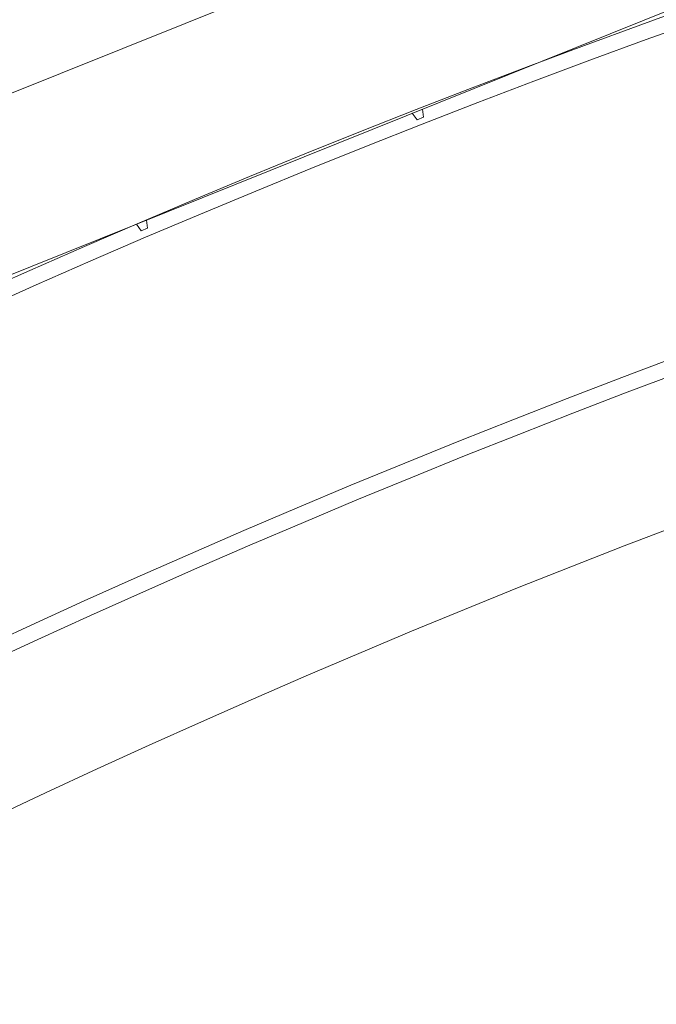
# Model space of a CAD drawing. Units: inches. Extents: x 0 to 11067, y 0 to 7826.
# Drawn here: x 1380 to 1461, y 3585 to 3710 of the extents above; entities that cross this region are included whole.
import ezdxf

# ---------------------------------------------------------------- set-up
doc = ezdxf.new("R2010")
doc.units = ezdxf.units.IN
doc.header["$MEASUREMENT"] = 0
doc.linetypes.add('HIDDEN', pattern=[9.525, 6.35, -3.175])
for name, color, linetype, lineweight in [('GEZE ALU 18', 1, 'Continuous', 18), ('GEZE ALU 25', 7, 'Continuous', 25), ('GEZE darkgray', 8, 'Continuous', 9)]:
    doc.layers.add(name, color=color, linetype=linetype, lineweight=lineweight)
doc.styles.get("Standard").update_dxf_attribs({"font": 'arial.ttf'})
doc.dimstyles.new('GEZE 25', dxfattribs={"dimtxt": 5, "dimasz": 5, "dimexe": 2, "dimexo": 3, "dimgap": 2, "dimtad": 1, "dimdec": 1, "dimdsep": 46, "dimtxsty": 'Standard', "dimcen": -0.1, "dimclrd": 6, "dimclre": 8, "dimclrt": 7, "dimadec": 0, "dimazin": 0, "dimtfac": 0.03, "dimtdec": 1, "dimtix": 1, "dimtmove": 0, "dimatfit": 0, "dimfxl": 2, "dimtolj": 1, "dimlwd": -1, "dimlwe": 5, "dimarcsym": 0})

# ---------------------------------------------------------------- blocks, each defined once
blk = doc.blocks.new('GC 333 C 127093 von oben')
at = {"layer": 'GEZE darkgray', "linetype": 'Continuous'}
for p, q in [((-15.91, 0), (-226.29, 0)), ((-209.03, 0), (-20.86, 0)), ((-134.94, 1), (-135.2, 0)), ((-134.94, 1), (-134.07, 1)), ((-134.07, 1), (-133.81, 0)), ((-97.34, 1), (-97.6, 0)), ((-97.34, 1), (-96.47, 1)), ((-96.47, 1), (-96.21, 0)), ((-221.8, -21.3), (-20.4, -21.3))]:
    blk.add_line(p, q, dxfattribs=at)
blk = doc.blocks.new('*D463')
at = {"layer": 'Defpoints', "color": 0, "transparency": 16777216}
for p in [(2463.49, 3851.09), (1357.92, 3629.51), (2463.49, 3605.08)]:
    blk.add_point(p, dxfattribs=at)
at = {"layer": 'GEZE ALU 25', "color": 8, "linetype": 'HIDDEN', "lineweight": 5, "transparency": 16777216}
for p, q in [((1357.92, 3632.51), (1357.92, 3853.09)), ((2463.49, 3608.08), (2463.49, 3853.09))]:
    blk.add_line(p, q, dxfattribs=at)
at = {"layer": 'GEZE ALU 25', "color": 6, "transparency": 16777216}
blk.add_line((1407.92, 3851.09), (2413.49, 3851.09), dxfattribs=at)
for points in [[(1407.92, 3859.43), (1407.92, 3842.76), (1357.92, 3851.09)], [(2413.49, 3859.43), (2413.49, 3842.76), (2463.49, 3851.09)]]:
    blk.add_solid(points, dxfattribs=at)
at = {"layer": 'GEZE ALU 25', "color": 7, "transparency": 16777216, "insert": (1910.71, 3885.87), "char_height": 50, "attachment_point": 5}
blk.add_mtext('\\A1;Doorgangsbreedte binnen (LB)', dxfattribs=at)
blk = doc.blocks.new('*D466')
at = {"layer": 'Defpoints', "color": 0, "transparency": 16777216}
for p in [(3135.82, 3952.39), (636, 2548.93), (3135.82, 2548.93)]:
    blk.add_point(p, dxfattribs=at)
at = {"layer": 'GEZE ALU 25', "color": 8, "linetype": 'HIDDEN', "lineweight": 5, "transparency": 16777216}
for p, q in [((636, 2551.93), (636, 3954.39)), ((3135.82, 2551.93), (3135.82, 3954.39))]:
    blk.add_line(p, q, dxfattribs=at)
at = {"layer": 'GEZE ALU 25', "color": 6, "transparency": 16777216}
blk.add_line((686, 3952.39), (3085.82, 3952.39), dxfattribs=at)
for points in [[(686, 3960.72), (686, 3944.05), (636, 3952.39)], [(3085.82, 3960.72), (3085.82, 3944.05), (3135.82, 3952.39)]]:
    blk.add_solid(points, dxfattribs=at)
at = {"layer": 'GEZE ALU 25', "color": 7, "transparency": 16777216, "insert": (1885.91, 3987.16), "char_height": 50, "attachment_point": 5}
blk.add_mtext('\\A1;Buiten diameter binnenzijde (AD) = LBB-220', dxfattribs=at)

msp = doc.modelspace()

# ---------------------------------------------------------------- linework, layer by layer
at = {"layer": 'GEZE ALU 18'}
for radius, start, end in [(1250, 0.55845, 179.44155), (1248, 0.55917, 179.44083)]:
    msp.add_arc((1885.91, 2533.93), radius, start, end, dxfattribs=at)
at = {"layer": 'GEZE darkgray'}
for radius in [1209, 1207, 1189]:
    msp.add_circle((1885.91, 2533.93), radius, dxfattribs=at)

# ---------------------------------------------------------------- block references
at = {"rotation": 201.9080960687552}
msp.add_blockref('GC 333 C 127093 von oben', (1305.71, 3647.9), dxfattribs=at)

# ---------------------------------------------------------------- dimensions: what is measured, and where the dimension line sits
at = {"layer": 'GEZE ALU 25'}
for base, p1, p2, text, picture, middle in [((3135.82, 3952.39), (636, 2548.93), (3135.82, 2548.93), 'Buiten diameter binnenzijde (AD) = LBB-220', '*D466', (1885.91, 3987.16)), ((2463.49, 3851.09), (1357.92, 3629.51), (2463.49, 3605.08), 'Doorgangsbreedte binnen (LB)', '*D463', (1910.71, 3885.87))]:
    dim = msp.add_linear_dim(base=base, p1=p1, p2=p2, text=text, dimstyle='GEZE 25', override={"dimtxt": 50, "dimasz": 50}, dxfattribs=at)
    dim.commit()
    dim.dimension.update_dxf_attribs({"geometry": picture, "text_midpoint": middle})

doc.saveas('drawing.dxf')
